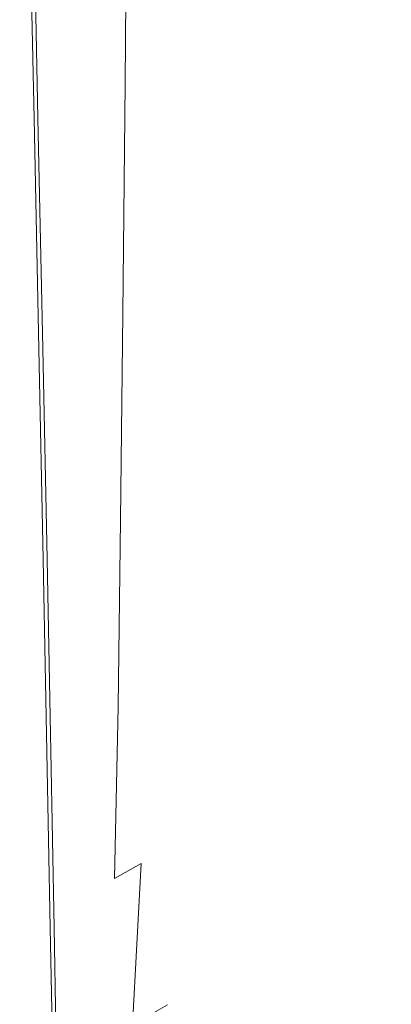
# Model space of a CAD drawing. Extents: x -108 to 108, y -195 to 0.
# Drawn here: x -21 to -15, y -163 to -146 of the extents above; entities that cross this region are included whole.
import ezdxf

# ---------------------------------------------------------------- set-up
doc = ezdxf.new("R2010")
doc.units = 0
doc.header["$LTSCALE"] = 500
doc.header["$MEASUREMENT"] = 0
doc.layers.add('FERRO_CHROM', color=7, linetype='Continuous')
doc.layers.add('FERRO_KOLOR', color=7, linetype='Continuous')

msp = doc.modelspace()

# ---------------------------------------------------------------- linework, layer by layer
at = {"layer": 'FERRO_CHROM', "lineweight": 0}
for points, invisible_edges in [([(-15.356, -141.414, 17.524), (-15.289, -145.962, 17.524), (-14.263, -146.275, 17.524), (-14.324, -141.694, 17.524)], 15), ([(-20.52, -143.697, 17.353), (-20.585, -143.699, 17.268), (-20.497, -147.796, 17.271), (-20.432, -147.793, 17.355)], 13), ([(-20.435, -143.701, 17.417), (-20.52, -143.697, 17.353), (-20.432, -147.793, 17.355), (-20.347, -147.797, 17.419)], 13), ([(-20.322, -143.717, 17.463), (-20.435, -143.701, 17.417), (-20.347, -147.797, 17.419), (-20.234, -147.815, 17.464)], 15), ([(-20.176, -143.752, 17.494), (-20.322, -143.717, 17.463), (-20.234, -147.815, 17.464), (-20.088, -147.854, 17.494)], 15), ([(-20.176, -143.752, 17.494), (-20.088, -147.854, 17.494), (-19.902, -147.92, 17.512), (-19.989, -143.813, 17.512)], 15), ([(-19.989, -143.813, 17.512), (-19.902, -147.92, 17.512), (-19.669, -148.021, 17.521), (-19.755, -143.905, 17.521)], 15), ([(-19.755, -143.905, 17.521), (-19.669, -148.021, 17.521), (-19.383, -148.164, 17.524), (-19.468, -144.035, 17.524)], 15), ([(-19.468, -144.035, 17.524), (-19.383, -148.164, 17.524), (-19.038, -148.356, 17.524), (-19.122, -144.21, 17.524)], 15), ([(-18.709, -144.435, 17.524), (-19.122, -144.21, 17.524), (-19.038, -148.356, 17.524), (-18.627, -148.604, 17.524)], 15), ([(-18.219, -144.701, 17.524), (-18.709, -144.435, 17.524), (-18.627, -148.604, 17.524), (-18.139, -148.897, 17.524)], 15), ([(-17.642, -144.997, 17.524), (-18.219, -144.701, 17.524), (-18.139, -148.897, 17.524), (-17.566, -149.221, 17.524)], 15), ([(-16.969, -145.313, 17.524), (-17.642, -144.997, 17.524), (-17.566, -149.221, 17.524), (-16.895, -149.567, 17.524)], 15), ([(-16.969, -145.313, 17.524), (-16.895, -149.567, 17.524), (-16.118, -149.921, 17.524), (-16.188, -145.638, 17.524)], 15), ([(-16.188, -145.638, 17.524), (-16.118, -149.921, 17.524), (-15.224, -150.273, 17.524), (-15.289, -145.962, 17.524)], 15), ([(-15.289, -145.962, 17.524), (-15.224, -150.273, 17.524), (-14.202, -150.61, 17.524), (-14.263, -146.275, 17.524)], 15), ([(-20.432, -147.793, 17.355), (-20.497, -147.796, 17.271), (-20.416, -151.636, 17.275), (-20.352, -151.633, 17.358)], 13), ([(-20.347, -147.797, 17.419), (-20.432, -147.793, 17.355), (-20.352, -151.633, 17.358), (-20.266, -151.636, 17.42)], 13), ([(-20.234, -147.815, 17.464), (-20.347, -147.797, 17.419), (-20.266, -151.636, 17.42), (-20.154, -151.655, 17.465)], 15), ([(-20.088, -147.854, 17.494), (-20.234, -147.815, 17.464), (-20.154, -151.655, 17.465), (-20.008, -151.695, 17.495)], 15), ([(-20.088, -147.854, 17.494), (-20.008, -151.695, 17.495), (-19.822, -151.765, 17.512), (-19.902, -147.92, 17.512)], 15), ([(-19.902, -147.92, 17.512), (-19.822, -151.765, 17.512), (-19.59, -151.872, 17.521), (-19.669, -148.021, 17.521)], 15), ([(-19.669, -148.021, 17.521), (-19.59, -151.872, 17.521), (-19.305, -152.024, 17.524), (-19.383, -148.164, 17.524)], 15), ([(-19.383, -148.164, 17.524), (-19.305, -152.024, 17.524), (-18.961, -152.229, 17.524), (-19.038, -148.356, 17.524)], 15), ([(-18.627, -148.604, 17.524), (-19.038, -148.356, 17.524), (-18.961, -152.229, 17.524), (-18.551, -152.494, 17.524)], 15), ([(-18.139, -148.897, 17.524), (-18.627, -148.604, 17.524), (-18.551, -152.494, 17.524), (-18.066, -152.805, 17.524)], 15), ([(-17.566, -149.221, 17.524), (-18.139, -148.897, 17.524), (-18.066, -152.805, 17.524), (-17.494, -153.15, 17.524)], 15), ([(-16.895, -149.567, 17.524), (-17.566, -149.221, 17.524), (-17.494, -153.15, 17.524), (-16.826, -153.516, 17.524)], 15), ([(-16.895, -149.567, 17.524), (-16.826, -153.516, 17.524), (-16.052, -153.89, 17.524), (-16.118, -149.921, 17.524)], 15), ([(-16.118, -149.921, 17.524), (-16.052, -153.89, 17.524), (-15.162, -154.258, 17.524), (-15.224, -150.273, 17.524)], 15), ([(-15.224, -150.273, 17.524), (-15.162, -154.258, 17.524), (-14.144, -154.607, 17.524), (-14.202, -150.61, 17.524)], 15), ([(-20.28, -155.143, 17.36), (-20.352, -151.633, 17.358), (-20.416, -151.636, 17.275), (-20.345, -155.147, 17.278)], 11), ([(-20.195, -155.146, 17.422), (-20.266, -151.636, 17.42), (-20.352, -151.633, 17.358), (-20.28, -155.143, 17.36)], 11), ([(-20.083, -155.163, 17.466), (-20.154, -151.655, 17.465), (-20.266, -151.636, 17.42), (-20.195, -155.146, 17.422)], 15), ([(-19.937, -155.204, 17.495), (-20.008, -151.695, 17.495), (-20.154, -151.655, 17.465), (-20.083, -155.163, 17.466)], 15), ([(-19.937, -155.204, 17.495), (-19.751, -155.276, 17.513), (-19.822, -151.765, 17.512), (-20.008, -151.695, 17.495)], 15), ([(-19.751, -155.276, 17.513), (-19.52, -155.386, 17.521), (-19.59, -151.872, 17.521), (-19.822, -151.765, 17.512)], 15), ([(-19.52, -155.386, 17.521), (-19.235, -155.542, 17.524), (-19.305, -152.024, 17.524), (-19.59, -151.872, 17.521)], 15), ([(-19.235, -155.542, 17.524), (-18.892, -155.754, 17.524), (-18.961, -152.229, 17.524), (-19.305, -152.024, 17.524)], 15), ([(-18.484, -156.027, 17.524), (-18.551, -152.494, 17.524), (-18.961, -152.229, 17.524), (-18.892, -155.754, 17.524)], 15), ([(-18, -156.349, 17.524), (-18.066, -152.805, 17.524), (-18.551, -152.494, 17.524), (-18.484, -156.027, 17.524)], 15), ([(-17.43, -156.704, 17.524), (-17.494, -153.15, 17.524), (-18.066, -152.805, 17.524), (-18, -156.349, 17.524)], 15), ([(-16.765, -157.079, 17.524), (-16.826, -153.516, 17.524), (-17.494, -153.15, 17.524), (-17.43, -156.704, 17.524)], 15), ([(-16.765, -157.079, 17.524), (-15.994, -157.459, 17.524), (-16.052, -153.89, 17.524), (-16.826, -153.516, 17.524)], 15), ([(-15.994, -157.459, 17.524), (-15.106, -157.83, 17.524), (-15.162, -154.258, 17.524), (-16.052, -153.89, 17.524)], 15), ([(-15.106, -157.83, 17.524), (-14.093, -158.178, 17.524), (-14.144, -154.607, 17.524), (-15.162, -154.258, 17.524)], 15), ([(-20.217, -158.351, 17.362), (-20.28, -155.143, 17.36), (-20.345, -155.147, 17.278), (-20.282, -158.356, 17.281)], 11), ([(-20.132, -158.352, 17.423), (-20.195, -155.146, 17.422), (-20.28, -155.143, 17.36), (-20.217, -158.351, 17.362)], 11), ([(-20.02, -158.369, 17.466), (-20.083, -155.163, 17.466), (-20.195, -155.146, 17.422), (-20.132, -158.352, 17.423)], 15), ([(-19.874, -158.409, 17.495), (-19.937, -155.204, 17.495), (-20.083, -155.163, 17.466), (-20.02, -158.369, 17.466)], 15), ([(-19.874, -158.409, 17.495), (-19.689, -158.48, 17.513), (-19.751, -155.276, 17.513), (-19.937, -155.204, 17.495)], 15), ([(-19.689, -158.48, 17.513), (-19.458, -158.59, 17.521), (-19.52, -155.386, 17.521), (-19.751, -155.276, 17.513)], 15), ([(-19.458, -158.59, 17.521), (-19.174, -158.747, 17.524), (-19.235, -155.542, 17.524), (-19.52, -155.386, 17.521)], 15), ([(-19.174, -158.747, 17.524), (-18.832, -158.96, 17.524), (-18.892, -155.754, 17.524), (-19.235, -155.542, 17.524)], 15), ([(-18.424, -159.236, 17.524), (-18.484, -156.027, 17.524), (-18.892, -155.754, 17.524), (-18.832, -158.96, 17.524)], 15), ([(-17.942, -159.56, 17.524), (-18, -156.349, 17.524), (-18.484, -156.027, 17.524), (-18.424, -159.236, 17.524)], 15), ([(-17.374, -159.917, 17.524), (-17.43, -156.704, 17.524), (-18, -156.349, 17.524), (-17.942, -159.56, 17.524)], 15), ([(-16.711, -160.291, 17.524), (-16.765, -157.079, 17.524), (-17.43, -156.704, 17.524), (-17.374, -159.917, 17.524)], 15), ([(-16.711, -160.291, 17.524), (-15.942, -160.667, 17.524), (-15.994, -157.459, 17.524), (-16.765, -157.079, 17.524)], 15), ([(-15.942, -160.667, 17.524), (-15.057, -161.03, 17.524), (-15.106, -157.83, 17.524), (-15.994, -157.459, 17.524)], 15), ([(-15.057, -161.03, 17.524), (-14.046, -161.365, 17.524), (-14.093, -158.178, 17.524), (-15.106, -157.83, 17.524)], 15), ([(-20.163, -161.285, 17.364), (-20.217, -158.351, 17.362), (-20.282, -158.356, 17.281), (-20.227, -161.291, 17.284)], 11), ([(-20.077, -161.285, 17.424), (-20.132, -158.352, 17.423), (-20.217, -158.351, 17.362), (-20.163, -161.285, 17.364)], 11), ([(-19.965, -161.3, 17.467), (-20.02, -158.369, 17.466), (-20.132, -158.352, 17.423), (-20.077, -161.285, 17.424)], 15), ([(-19.82, -161.338, 17.496), (-19.874, -158.409, 17.495), (-20.02, -158.369, 17.466), (-19.965, -161.3, 17.467)], 15), ([(-19.82, -161.338, 17.496), (-19.635, -161.406, 17.513), (-19.689, -158.48, 17.513), (-19.874, -158.409, 17.495)], 15), ([(-19.635, -161.406, 17.513), (-19.404, -161.514, 17.521), (-19.458, -158.59, 17.521), (-19.689, -158.48, 17.513)], 15), ([(-19.404, -161.514, 17.521), (-19.121, -161.669, 17.524), (-19.174, -158.747, 17.524), (-19.458, -158.59, 17.521)], 15), ([(-19.121, -161.669, 17.524), (-18.779, -161.878, 17.524), (-18.832, -158.96, 17.524), (-19.174, -158.747, 17.524)], 15), ([(-18.372, -162.151, 17.524), (-18.424, -159.236, 17.524), (-18.832, -158.96, 17.524), (-18.779, -161.878, 17.524)], 15), ([(-17.891, -162.471, 17.524), (-17.942, -159.56, 17.524), (-18.424, -159.236, 17.524), (-18.372, -162.151, 17.524)], 15), ([(-17.324, -162.822, 17.524), (-17.374, -159.917, 17.524), (-17.942, -159.56, 17.524), (-17.891, -162.471, 17.524)], 15), ([(-16.662, -163.187, 17.524), (-16.711, -160.291, 17.524), (-17.374, -159.917, 17.524), (-17.324, -162.822, 17.524)], 15), ([(-16.662, -163.187, 17.524), (-15.895, -163.551, 17.524), (-15.942, -160.667, 17.524), (-16.711, -160.291, 17.524)], 15), ([(-15.895, -163.551, 17.524), (-15.013, -163.898, 17.524), (-15.057, -161.03, 17.524), (-15.942, -160.667, 17.524)], 15), ([(-15.013, -163.898, 17.524), (-14.005, -164.211, 17.524), (-14.046, -161.365, 17.524), (-15.057, -161.03, 17.524)], 15), ([(-20.115, -163.972, 17.366), (-20.163, -161.285, 17.364), (-20.227, -161.291, 17.284), (-20.18, -163.98, 17.286)], 11), ([(-20.03, -163.97, 17.425), (-20.077, -161.285, 17.424), (-20.163, -161.285, 17.364), (-20.115, -163.972, 17.366)], 11), ([(-19.918, -163.983, 17.468), (-19.965, -161.3, 17.467), (-20.077, -161.285, 17.424), (-20.03, -163.97, 17.425)], 15), ([(-19.773, -164.018, 17.496), (-19.82, -161.338, 17.496), (-19.965, -161.3, 17.467), (-19.918, -163.983, 17.468)], 15), ([(-19.773, -164.018, 17.496), (-19.588, -164.083, 17.513), (-19.635, -161.406, 17.513), (-19.82, -161.338, 17.496)], 15), ([(-19.588, -164.083, 17.513), (-19.357, -164.186, 17.522), (-19.404, -161.514, 17.521), (-19.635, -161.406, 17.513)], 15), ([(-19.357, -164.186, 17.522), (-19.075, -164.335, 17.524), (-19.121, -161.669, 17.524), (-19.404, -161.514, 17.521)], 15), ([(-19.075, -164.335, 17.524), (-18.733, -164.538, 17.524), (-18.779, -161.878, 17.524), (-19.121, -161.669, 17.524)], 15), ([(-18.327, -164.804, 17.524), (-18.372, -162.151, 17.524), (-18.779, -161.878, 17.524), (-18.733, -164.538, 17.524)], 15), ([(-17.847, -165.114, 17.524), (-17.891, -162.471, 17.524), (-18.372, -162.151, 17.524), (-18.327, -164.804, 17.524)], 15), ([(-17.281, -165.453, 17.524), (-17.324, -162.822, 17.524), (-17.891, -162.471, 17.524), (-17.847, -165.114, 17.524)], 15)]:
    msp.add_3dface(points, dxfattribs=dict(at, invisible_edges=invisible_edges))
at = {"layer": 'FERRO_KOLOR', "lineweight": 0}
for points, invisible_edges in [([(-18.953, -143.06, 2.053), (-18.979, -147.209, 2.789), (-19.436, -147.29, 3.398), (-19.441, -143.148, 2.69)], 15), ([(-18.354, -143.044, 1.598), (-18.418, -147.187, 2.356), (-18.979, -147.209, 2.789), (-18.953, -143.06, 2.053)], 11), ([(-17.636, -143.22, 1.328), (-17.739, -147.263, 2.083), (-18.418, -147.187, 2.356), (-18.354, -143.044, 1.598)], 15), ([(-20.132, -143.358, 4.595), (-19.83, -143.262, 3.531), (-19.799, -147.392, 4.2), (-20.082, -147.479, 5.213)], 15), ([(-19.441, -143.148, 2.69), (-19.436, -147.29, 3.398), (-19.799, -147.392, 4.2), (-19.83, -143.262, 3.531)], 15), ([(-17.636, -143.22, 1.328), (-16.79, -143.711, 1.247), (-16.93, -147.473, 1.952), (-17.739, -147.263, 2.083)], 15), ([(-20.521, -143.501, 7.18), (-20.359, -143.437, 5.829), (-20.294, -147.551, 6.385), (-20.445, -147.609, 7.667)], 15), ([(-20.359, -143.437, 5.829), (-20.132, -143.358, 4.595), (-20.082, -147.479, 5.213), (-20.294, -147.551, 6.385)], 15), ([(-20.693, -143.592, 10.014), (-20.607, -147.694, 10.354), (-20.637, -147.723, 11.659), (-20.725, -143.622, 11.39)], 15), ([(-20.629, -143.552, 8.592), (-20.546, -147.657, 9.006), (-20.607, -147.694, 10.354), (-20.693, -143.592, 10.014)], 15), ([(-20.629, -143.552, 8.592), (-20.521, -143.501, 7.18), (-20.445, -147.609, 7.667), (-20.546, -147.657, 9.006)], 15), ([(-20.725, -143.622, 11.39), (-20.637, -147.723, 11.659), (-20.647, -147.745, 12.871), (-20.736, -143.645, 12.667)], 15), ([(-20.736, -143.645, 12.667), (-20.647, -147.745, 12.871), (-20.647, -147.762, 13.939), (-20.736, -143.663, 13.792)], 15), ([(-20.736, -143.676, 14.71), (-20.736, -143.663, 13.792), (-20.647, -147.762, 13.939), (-20.647, -147.775, 14.812)], 15), ([(-20.734, -143.686, 15.444), (-20.736, -143.676, 14.71), (-20.647, -147.775, 14.812), (-20.645, -147.785, 15.513)], 15), ([(-20.728, -143.693, 16.018), (-20.734, -143.686, 15.444), (-20.645, -147.785, 15.513), (-20.64, -147.791, 16.061)], 15), ([(-20.717, -143.698, 16.453), (-20.728, -143.693, 16.018), (-20.64, -147.791, 16.061), (-20.629, -147.796, 16.479)], 15), ([(-20.717, -143.698, 16.453), (-20.629, -147.796, 16.479), (-20.611, -147.798, 16.788), (-20.7, -143.7, 16.773)], 15), ([(-20.7, -143.7, 16.773), (-20.611, -147.798, 16.788), (-20.584, -147.798, 17.009), (-20.673, -143.701, 17)], 15), ([(-20.673, -143.701, 17), (-20.584, -147.798, 17.009), (-20.547, -147.797, 17.163), (-20.635, -143.7, 17.157)], 15), ([(-20.635, -143.7, 17.157), (-20.547, -147.797, 17.163), (-20.497, -147.796, 17.271), (-20.585, -143.699, 17.268)], 11), ([(-16.79, -143.711, 1.247), (-15.816, -144.343, 1.284), (-15.987, -147.751, 1.921), (-16.93, -147.473, 1.952)], 15), ([(-15.816, -144.343, 1.284), (-14.718, -144.941, 1.368), (-14.903, -148.032, 1.944), (-15.987, -147.751, 1.921)], 15), ([(-14.718, -144.941, 1.368), (-13.485, -145.437, 1.456), (-13.674, -148.248, 1.977), (-14.903, -148.032, 1.944)], 15), ([(-18.979, -147.209, 2.789), (-19.019, -151.047, 3.439), (-19.445, -151.145, 4.032), (-19.436, -147.29, 3.398)], 15), ([(-18.418, -147.187, 2.356), (-18.488, -150.963, 3.007), (-19.019, -151.047, 3.439), (-18.979, -147.209, 2.789)], 11), ([(-17.739, -147.263, 2.083), (-17.837, -150.907, 2.716), (-18.488, -150.963, 3.007), (-18.418, -147.187, 2.356)], 15), ([(-19.436, -147.29, 3.398), (-19.445, -151.145, 4.032), (-19.782, -151.243, 4.803), (-19.799, -147.392, 4.2)], 15), ([(-17.739, -147.263, 2.083), (-16.93, -147.473, 1.952), (-17.051, -150.896, 2.548), (-17.837, -150.907, 2.716)], 15), ([(-20.445, -147.609, 7.667), (-20.294, -147.551, 6.385), (-20.24, -151.396, 6.889), (-20.38, -151.453, 8.109)], 15), ([(-20.294, -147.551, 6.385), (-20.082, -147.479, 5.213), (-20.043, -151.326, 5.771), (-20.24, -151.396, 6.889)], 15), ([(-20.082, -147.479, 5.213), (-19.799, -147.392, 4.2), (-19.782, -151.243, 4.803), (-20.043, -151.326, 5.771)], 15), ([(-16.93, -147.473, 1.952), (-15.987, -147.751, 1.921), (-16.125, -150.896, 2.466), (-17.051, -150.896, 2.548)], 15), ([(-20.607, -147.694, 10.354), (-20.529, -151.536, 10.665), (-20.557, -151.564, 11.906), (-20.637, -147.723, 11.659)], 15), ([(-20.546, -147.657, 9.006), (-20.473, -151.499, 9.384), (-20.529, -151.536, 10.665), (-20.607, -147.694, 10.354)], 15), ([(-20.546, -147.657, 9.006), (-20.445, -147.609, 7.667), (-20.38, -151.453, 8.109), (-20.473, -151.499, 9.384)], 15), ([(-20.637, -147.723, 11.659), (-20.557, -151.564, 11.906), (-20.567, -151.586, 13.058), (-20.647, -147.745, 12.871)], 15), ([(-20.647, -147.745, 12.871), (-20.567, -151.586, 13.058), (-20.567, -151.603, 14.075), (-20.647, -147.762, 13.939)], 15), ([(-20.647, -147.775, 14.812), (-20.647, -147.762, 13.939), (-20.567, -151.603, 14.075), (-20.567, -151.617, 14.907)], 15), ([(-20.645, -147.785, 15.513), (-20.647, -147.775, 14.812), (-20.567, -151.617, 14.907), (-20.565, -151.626, 15.577)], 15), ([(-20.64, -147.791, 16.061), (-20.645, -147.785, 15.513), (-20.565, -151.626, 15.577), (-20.559, -151.633, 16.102)], 15), ([(-20.629, -147.796, 16.479), (-20.64, -147.791, 16.061), (-20.559, -151.633, 16.102), (-20.549, -151.637, 16.504)], 15), ([(-20.629, -147.796, 16.479), (-20.549, -151.637, 16.504), (-20.531, -151.639, 16.802), (-20.611, -147.798, 16.788)], 15), ([(-20.611, -147.798, 16.788), (-20.531, -151.639, 16.802), (-20.504, -151.64, 17.017), (-20.584, -147.798, 17.009)], 15), ([(-20.584, -147.798, 17.009), (-20.504, -151.64, 17.017), (-20.466, -151.638, 17.168), (-20.547, -147.797, 17.163)], 15), ([(-20.547, -147.797, 17.163), (-20.466, -151.638, 17.168), (-20.416, -151.636, 17.275), (-20.497, -147.796, 17.271)], 11), ([(-15.987, -147.751, 1.921), (-14.903, -148.032, 1.944), (-15.052, -150.876, 2.432), (-16.125, -150.896, 2.466)], 15), ([(-14.903, -148.032, 1.944), (-13.674, -148.248, 1.977), (-13.827, -150.803, 2.412), (-15.052, -150.876, 2.432)], 15), ([(-15.172, -153.307, 2.815), (-15.052, -150.876, 2.432), (-13.827, -150.803, 2.412), (-13.948, -152.958, 2.745)], 15), ([(-18.551, -154.325, 3.551), (-19.056, -154.488, 3.991), (-19.019, -151.047, 3.439), (-18.488, -150.963, 3.007)], 13), ([(-17.923, -154.129, 3.238), (-18.551, -154.325, 3.551), (-18.488, -150.963, 3.007), (-17.837, -150.907, 2.716)], 15), ([(-17.923, -154.129, 3.238), (-17.837, -150.907, 2.716), (-17.051, -150.896, 2.548), (-17.155, -153.893, 3.031)], 15), ([(-17.155, -153.893, 3.031), (-17.051, -150.896, 2.548), (-16.125, -150.896, 2.466), (-16.239, -153.619, 2.9)], 15), ([(-16.239, -153.619, 2.9), (-16.125, -150.896, 2.466), (-15.052, -150.876, 2.432), (-15.172, -153.307, 2.815)], 15), ([(-19.455, -154.622, 4.575), (-19.767, -154.733, 5.325), (-19.782, -151.243, 4.803), (-19.445, -151.145, 4.032)], 15), ([(-19.056, -154.488, 3.991), (-19.455, -154.622, 4.575), (-19.445, -151.145, 4.032), (-19.019, -151.047, 3.439)], 15), ([(-20.192, -154.901, 7.332), (-20.24, -151.396, 6.889), (-20.043, -151.326, 5.771), (-20.01, -154.825, 6.258)], 15), ([(-20.01, -154.825, 6.258), (-20.043, -151.326, 5.771), (-19.782, -151.243, 4.803), (-19.767, -154.733, 5.325)], 15), ([(-20.409, -155.012, 9.718), (-20.473, -151.499, 9.384), (-20.38, -151.453, 8.109), (-20.322, -154.963, 8.5)], 15), ([(-20.322, -154.963, 8.5), (-20.38, -151.453, 8.109), (-20.24, -151.396, 6.889), (-20.192, -154.901, 7.332)], 15), ([(-20.487, -155.079, 12.126), (-20.495, -155.101, 13.226), (-20.567, -151.586, 13.058), (-20.557, -151.564, 11.906)], 15), ([(-20.495, -155.101, 13.226), (-20.495, -155.118, 14.196), (-20.567, -151.603, 14.075), (-20.567, -151.586, 13.058)], 15), ([(-20.495, -155.131, 14.993), (-20.567, -151.617, 14.907), (-20.567, -151.603, 14.075), (-20.495, -155.118, 14.196)], 15), ([(-20.493, -155.14, 15.634), (-20.565, -151.626, 15.577), (-20.567, -151.617, 14.907), (-20.495, -155.131, 14.993)], 15), ([(-20.488, -155.147, 16.139), (-20.559, -151.633, 16.102), (-20.565, -151.626, 15.577), (-20.493, -155.14, 15.634)], 15), ([(-20.477, -155.15, 16.527), (-20.549, -151.637, 16.504), (-20.559, -151.633, 16.102), (-20.488, -155.147, 16.139)], 15), ([(-20.461, -155.05, 10.942), (-20.487, -155.079, 12.126), (-20.557, -151.564, 11.906), (-20.529, -151.536, 10.665)], 15), ([(-20.477, -155.15, 16.527), (-20.459, -155.152, 16.815), (-20.531, -151.639, 16.802), (-20.549, -151.637, 16.504)], 15), ([(-20.459, -155.152, 16.815), (-20.432, -155.152, 17.024), (-20.504, -151.64, 17.017), (-20.531, -151.639, 16.802)], 15), ([(-20.409, -155.012, 9.718), (-20.461, -155.05, 10.942), (-20.529, -151.536, 10.665), (-20.473, -151.499, 9.384)], 15), ([(-20.432, -155.152, 17.024), (-20.395, -155.15, 17.172), (-20.466, -151.638, 17.168), (-20.504, -151.64, 17.017)], 15), ([(-20.395, -155.15, 17.172), (-20.345, -155.147, 17.278), (-20.416, -151.636, 17.275), (-20.466, -151.638, 17.168)], 13), ([(-15.258, -155.334, 3.096), (-15.172, -153.307, 2.815), (-13.948, -152.958, 2.745), (-14.033, -154.734, 2.984)], 15), ([(-16.326, -155.936, 3.23), (-16.239, -153.619, 2.9), (-15.172, -153.307, 2.815), (-15.258, -155.334, 3.096)], 15), ([(-17.245, -156.529, 3.411), (-17.155, -153.893, 3.031), (-16.239, -153.619, 2.9), (-16.326, -155.936, 3.23)], 15), ([(-18.012, -157.036, 3.663), (-17.923, -154.129, 3.238), (-17.155, -153.893, 3.031), (-17.245, -156.529, 3.411)], 15), ([(-18.012, -157.036, 3.663), (-18.621, -157.376, 4.006), (-18.551, -154.325, 3.551), (-17.923, -154.129, 3.238)], 15), ([(-18.621, -157.376, 4.006), (-19.099, -157.604, 4.46), (-19.056, -154.488, 3.991), (-18.551, -154.325, 3.551)], 13), ([(-19.099, -157.604, 4.46), (-19.472, -157.776, 5.044), (-19.455, -154.622, 4.575), (-19.056, -154.488, 3.991)], 15), ([(-19.984, -158.015, 6.685), (-20.01, -154.825, 6.258), (-19.767, -154.733, 5.325), (-19.76, -157.907, 5.778)], 15), ([(-19.472, -157.776, 5.044), (-19.76, -157.907, 5.778), (-19.767, -154.733, 5.325), (-19.455, -154.622, 4.575)], 15), ([(-15.303, -156.967, 3.28), (-15.258, -155.334, 3.096), (-14.033, -154.734, 2.984), (-14.078, -156.151, 3.133)], 15), ([(-20.272, -158.172, 8.845), (-20.322, -154.963, 8.5), (-20.192, -154.901, 7.332), (-20.152, -158.103, 7.721)], 15), ([(-20.152, -158.103, 7.721), (-20.192, -154.901, 7.332), (-20.01, -154.825, 6.258), (-19.984, -158.015, 6.685)], 15), ([(-20.424, -158.296, 12.321), (-20.432, -158.317, 13.374), (-20.495, -155.101, 13.226), (-20.487, -155.079, 12.126)], 15), ([(-20.432, -158.317, 13.374), (-20.432, -158.332, 14.304), (-20.495, -155.118, 14.196), (-20.495, -155.101, 13.226)], 15), ([(-20.4, -158.266, 11.188), (-20.424, -158.296, 12.321), (-20.487, -155.079, 12.126), (-20.461, -155.05, 10.942)], 15), ([(-20.352, -158.226, 10.015), (-20.4, -158.266, 11.188), (-20.461, -155.05, 10.942), (-20.409, -155.012, 9.718)], 15), ([(-20.352, -158.226, 10.015), (-20.409, -155.012, 9.718), (-20.322, -154.963, 8.5), (-20.272, -158.172, 8.845)], 15), ([(-20.432, -158.344, 15.068), (-20.495, -155.131, 14.993), (-20.495, -155.118, 14.196), (-20.432, -158.332, 14.304)], 15), ([(-20.431, -158.353, 15.685), (-20.493, -155.14, 15.634), (-20.495, -155.131, 14.993), (-20.432, -158.344, 15.068)], 15), ([(-20.425, -158.359, 16.172), (-20.488, -155.147, 16.139), (-20.493, -155.14, 15.634), (-20.431, -158.353, 15.685)], 15), ([(-20.414, -158.362, 16.547), (-20.477, -155.15, 16.527), (-20.488, -155.147, 16.139), (-20.425, -158.359, 16.172)], 15), ([(-20.414, -158.362, 16.547), (-20.397, -158.363, 16.827), (-20.459, -155.152, 16.815), (-20.477, -155.15, 16.527)], 15), ([(-20.397, -158.363, 16.827), (-20.37, -158.362, 17.031), (-20.432, -155.152, 17.024), (-20.459, -155.152, 16.815)], 15), ([(-20.37, -158.362, 17.031), (-20.332, -158.36, 17.177), (-20.395, -155.15, 17.172), (-20.432, -155.152, 17.024)], 15), ([(-20.332, -158.36, 17.177), (-20.282, -158.356, 17.281), (-20.345, -155.147, 17.278), (-20.395, -155.15, 17.172)], 13), ([(-16.379, -157.864, 3.458), (-16.326, -155.936, 3.23), (-15.258, -155.334, 3.096), (-15.303, -156.967, 3.28)], 15), ([(-17.328, -158.87, 3.697), (-17.245, -156.529, 3.411), (-16.326, -155.936, 3.23), (-16.379, -157.864, 3.458)], 15), ([(-15.3, -158.214, 3.37), (-15.303, -156.967, 3.28), (-14.078, -156.151, 3.133), (-14.079, -157.231, 3.201)], 15), ([(-18.116, -159.737, 4.005), (-18.012, -157.036, 3.663), (-17.245, -156.529, 3.411), (-17.328, -158.87, 3.697)], 15), ([(-18.116, -159.737, 4.005), (-18.712, -160.214, 4.389), (-18.621, -157.376, 4.006), (-18.012, -157.036, 3.663)], 15), ([(-16.38, -159.352, 3.578), (-16.379, -157.864, 3.458), (-15.303, -156.967, 3.28), (-15.3, -158.214, 3.37)], 15), ([(-15.3, -158.214, 3.37), (-14.079, -157.231, 3.201), (-14.033, -157.993, 3.191), (-15.244, -159.086, 3.372)], 15), ([(-18.712, -160.214, 4.389), (-19.16, -160.468, 4.866), (-19.099, -157.604, 4.46), (-18.621, -157.376, 4.006)], 13), ([(-19.16, -160.468, 4.866), (-19.504, -160.663, 5.454), (-19.472, -157.776, 5.044), (-19.099, -157.604, 4.46)], 15), ([(-19.504, -160.663, 5.454), (-19.766, -160.815, 6.177), (-19.76, -157.907, 5.778), (-19.472, -157.776, 5.044)], 15), ([(-17.344, -160.708, 3.854), (-17.328, -158.87, 3.697), (-16.379, -157.864, 3.458), (-16.38, -159.352, 3.578)], 15), ([(-20.123, -161.036, 8.065), (-20.152, -158.103, 7.721), (-19.984, -158.015, 6.685), (-19.97, -160.938, 7.061)], 15), ([(-19.97, -160.938, 7.061), (-19.984, -158.015, 6.685), (-19.76, -157.907, 5.778), (-19.766, -160.815, 6.177)], 15), ([(-15.244, -159.086, 3.372), (-14.033, -157.993, 3.191), (-13.943, -158.514, 3.123), (-15.141, -159.67, 3.307)], 15), ([(-20.305, -161.169, 10.277), (-20.352, -158.226, 10.015), (-20.272, -158.172, 8.845), (-20.232, -161.112, 9.15)], 15), ([(-20.232, -161.112, 9.15), (-20.272, -158.172, 8.845), (-20.152, -158.103, 7.721), (-20.123, -161.036, 8.065)], 15), ([(-16.38, -159.352, 3.578), (-15.3, -158.214, 3.37), (-15.244, -159.086, 3.372), (-16.306, -160.348, 3.585)], 15), ([(-20.37, -161.24, 12.495), (-20.378, -161.26, 13.507), (-20.432, -158.317, 13.374), (-20.424, -158.296, 12.321)], 15), ([(-20.378, -161.26, 13.507), (-20.378, -161.274, 14.4), (-20.432, -158.332, 14.304), (-20.432, -158.317, 13.374)], 15), ([(-20.378, -161.284, 15.136), (-20.432, -158.344, 15.068), (-20.432, -158.332, 14.304), (-20.378, -161.274, 14.4)], 15), ([(-20.376, -161.292, 15.731), (-20.431, -158.353, 15.685), (-20.432, -158.344, 15.068), (-20.378, -161.284, 15.136)], 15), ([(-20.37, -161.297, 16.202), (-20.425, -158.359, 16.172), (-20.431, -158.353, 15.685), (-20.376, -161.292, 15.731)], 15), ([(-20.36, -161.3, 16.565), (-20.414, -158.362, 16.547), (-20.425, -158.359, 16.172), (-20.37, -161.297, 16.202)], 15), ([(-20.349, -161.211, 11.405), (-20.37, -161.24, 12.495), (-20.424, -158.296, 12.321), (-20.4, -158.266, 11.188)], 15), ([(-20.36, -161.3, 16.565), (-20.342, -161.301, 16.838), (-20.397, -158.363, 16.827), (-20.414, -158.362, 16.547)], 15), ([(-20.305, -161.169, 10.277), (-20.349, -161.211, 11.405), (-20.4, -158.266, 11.188), (-20.352, -158.226, 10.015)], 15), ([(-20.342, -161.301, 16.838), (-20.315, -161.299, 17.038), (-20.37, -158.362, 17.031), (-20.397, -158.363, 16.827)], 15), ([(-20.315, -161.299, 17.038), (-20.277, -161.296, 17.181), (-20.332, -158.36, 17.177), (-20.37, -158.362, 17.031)], 15), ([(-20.277, -161.296, 17.181), (-20.227, -161.291, 17.284), (-20.282, -158.356, 17.281), (-20.332, -158.36, 17.177)], 13), ([(-15.141, -159.67, 3.307), (-13.943, -158.514, 3.123), (-13.814, -158.873, 3.015), (-14.995, -160.059, 3.196)], 15), ([(-18.278, -162.571, 4.287), (-18.116, -159.737, 4.005), (-17.328, -158.87, 3.697), (-17.344, -160.708, 3.854)], 15), ([(-14.995, -160.059, 3.196), (-13.814, -158.873, 3.015), (-13.65, -159.144, 2.885), (-14.812, -160.341, 3.061)], 15), ([(-16.306, -160.348, 3.585), (-15.244, -159.086, 3.372), (-15.141, -159.67, 3.307), (-16.177, -160.985, 3.513)], 15), ([(-14.599, -160.606, 2.922), (-14.812, -160.341, 3.061), (-13.65, -159.144, 2.885), (-13.455, -159.407, 2.751)], 15), ([(-17.344, -160.708, 3.854), (-16.38, -159.352, 3.578), (-16.306, -160.348, 3.585), (-17.236, -161.833, 3.849)], 15), ([(-14.361, -160.856, 2.777), (-14.599, -160.606, 2.922), (-13.455, -159.407, 2.751), (-13.238, -159.66, 2.609)], 15), ([(-16.177, -160.985, 3.513), (-15.141, -159.67, 3.307), (-14.995, -160.059, 3.196), (-16.011, -161.4, 3.396)], 15), ([(-18.278, -162.571, 4.287), (-18.858, -162.905, 4.742), (-18.712, -160.214, 4.389), (-18.116, -159.737, 4.005)], 12), ([(-16.011, -161.4, 3.396), (-14.995, -160.059, 3.196), (-14.812, -160.341, 3.061), (-15.812, -161.689, 3.255)], 15), ([(-18.858, -162.905, 4.742), (-19.253, -163.142, 5.234), (-19.16, -160.468, 4.866), (-18.712, -160.214, 4.389)], 11), ([(-17.236, -161.833, 3.849), (-16.306, -160.348, 3.585), (-16.177, -160.985, 3.513), (-17.059, -162.487, 3.748)], 15), ([(-15.582, -161.955, 3.113), (-15.812, -161.689, 3.255), (-14.812, -160.341, 3.061), (-14.599, -160.606, 2.922)], 15), ([(-19.253, -163.142, 5.234), (-19.557, -163.34, 5.822), (-19.504, -160.663, 5.454), (-19.16, -160.468, 4.866)], 15), ([(-19.557, -163.34, 5.822), (-19.789, -163.501, 6.533), (-19.766, -160.815, 6.177), (-19.504, -160.663, 5.454)], 15), ([(-15.328, -162.198, 2.965), (-15.582, -161.955, 3.113), (-14.599, -160.606, 2.922), (-14.361, -160.856, 2.777)], 15), ([(-19.97, -163.632, 7.396), (-19.97, -160.938, 7.061), (-19.766, -160.815, 6.177), (-19.789, -163.501, 6.533)], 15), ([(-18.278, -162.571, 4.287), (-17.344, -160.708, 3.854), (-17.236, -161.833, 3.849), (-17.997, -163.619, 4.153)], 15), ([(-20.105, -163.735, 8.371), (-20.123, -161.036, 8.065), (-19.97, -160.938, 7.061), (-19.97, -163.632, 7.396)], 15), ([(-17.059, -162.487, 3.748), (-16.177, -160.985, 3.513), (-16.011, -161.4, 3.396), (-16.87, -162.908, 3.618)], 15), ([(-15.058, -162.421, 2.806), (-15.328, -162.198, 2.965), (-14.361, -160.856, 2.777), (-14.108, -161.092, 2.621)], 15), ([(-20.266, -163.871, 10.511), (-20.305, -163.913, 11.599), (-20.349, -161.211, 11.405), (-20.305, -161.169, 10.277)], 15), ([(-20.266, -163.871, 10.511), (-20.305, -161.169, 10.277), (-20.232, -161.112, 9.15), (-20.202, -163.813, 9.422)], 15), ([(-20.202, -163.813, 9.422), (-20.232, -161.112, 9.15), (-20.123, -161.036, 8.065), (-20.105, -163.735, 8.371)], 15), ([(-14.781, -162.626, 2.634), (-15.058, -162.421, 2.806), (-14.108, -161.092, 2.621), (-13.847, -161.314, 2.45)], 15), ([(-20.324, -163.94, 12.65), (-20.33, -163.958, 13.625), (-20.378, -161.26, 13.507), (-20.37, -161.24, 12.495)], 15), ([(-20.33, -163.958, 13.625), (-20.33, -163.97, 14.486), (-20.378, -161.274, 14.4), (-20.378, -161.26, 13.507)], 15), ([(-20.33, -163.979, 15.196), (-20.378, -161.284, 15.136), (-20.378, -161.274, 14.4), (-20.33, -163.97, 14.486)], 15), ([(-20.329, -163.986, 15.772), (-20.376, -161.292, 15.731), (-20.378, -161.284, 15.136), (-20.33, -163.979, 15.196)], 15), ([(-20.323, -163.99, 16.228), (-20.37, -161.297, 16.202), (-20.376, -161.292, 15.731), (-20.329, -163.986, 15.772)], 15), ([(-20.305, -163.913, 11.599), (-20.324, -163.94, 12.65), (-20.37, -161.24, 12.495), (-20.349, -161.211, 11.405)], 15), ([(-20.313, -163.992, 16.581), (-20.36, -161.3, 16.565), (-20.37, -161.297, 16.202), (-20.323, -163.99, 16.228)], 15), ([(-20.313, -163.992, 16.581), (-20.295, -163.992, 16.848), (-20.342, -161.301, 16.838), (-20.36, -161.3, 16.565)], 15), ([(-20.295, -163.992, 16.848), (-20.268, -163.99, 17.043), (-20.315, -161.299, 17.038), (-20.342, -161.301, 16.838)], 15), ([(-20.268, -163.99, 17.043), (-20.23, -163.986, 17.184), (-20.277, -161.296, 17.181), (-20.315, -161.299, 17.038)], 15), ([(-20.23, -163.986, 17.184), (-20.18, -163.98, 17.286), (-20.227, -161.291, 17.284), (-20.277, -161.296, 17.181)], 13), ([(-14.781, -162.626, 2.634), (-13.847, -161.314, 2.45), (-13.584, -161.524, 2.26), (-14.505, -162.816, 2.443)], 15), ([(-16.87, -162.908, 3.618), (-16.011, -161.4, 3.396), (-15.812, -161.689, 3.255), (-16.657, -163.197, 3.472)], 15), ([(-17.997, -163.619, 4.153), (-17.236, -161.833, 3.849), (-17.059, -162.487, 3.748), (-17.783, -164.207, 4.012)], 15), ([(-16.413, -163.454, 3.325), (-16.657, -163.197, 3.472), (-15.812, -161.689, 3.255), (-15.582, -161.955, 3.113)], 15), ([(-16.145, -163.682, 3.174), (-16.413, -163.454, 3.325), (-15.582, -161.955, 3.113), (-15.328, -162.198, 2.965)], 15), ([(-15.862, -163.886, 3.013), (-16.145, -163.682, 3.174), (-15.328, -162.198, 2.965), (-15.058, -162.421, 2.806)], 15), ([(-17.783, -164.207, 4.012), (-17.059, -162.487, 3.748), (-16.87, -162.908, 3.618), (-17.576, -164.596, 3.865)], 15), ([(-15.573, -164.068, 2.838), (-15.862, -163.886, 3.013), (-15.058, -162.421, 2.806), (-14.781, -162.626, 2.634)], 15)]:
    msp.add_3dface(points, dxfattribs=dict(at, invisible_edges=invisible_edges))

doc.saveas('drawing.dxf')
